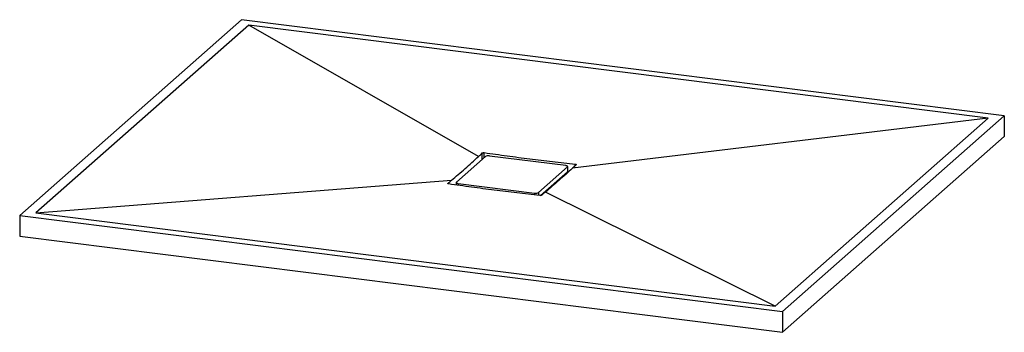
# Paper-space layout '_Dimetrisch' of a CAD drawing. Units: millimetres. Extents: x -785 to 785, y -233 to 266.
import ezdxf

# ---------------------------------------------------------------- set-up
doc = ezdxf.new("R2010")
doc.units = ezdxf.units.MM

psp = doc.layouts.new('_Dimetrisch')

# ---------------------------------------------------------------- linework, layer by layer
at = {"color": 7, "linetype": 'Continuous', "lineweight": 25}
for p, q in [((-431.2, 265.5), (-784.8, -46.3)), ((-419.6, 256.9), (-759, -42.4)), ((784.8, 112.3), (-431.2, 265.5)), ((759, 108.4), (-419.6, 256.9)), ((-53.3, 47.7), (-419.6, 256.9)), ((431.2, -199.5), (784.8, 112.3)), ((784.8, 112.3), (784.8, 79.3)), ((759, 108.4), (96.4, 28.8)), ((419.6, -190.9), (759, 108.4)), ((431.2, -232.5), (784.8, 79.3)), ((-42.5, 47.4), (-88.5, 6.8)), ((85.6, 33), (-36.1, 48.3)), ((88.8, 23.9), (88.8, 31.5)), ((42.5, -9.7), (88.5, 30.9)), ((45.5, -14.5), (88.5, 23.3)), ((87.8, 21), (87.8, 22.7)), ((88.5, 30.9), (88.5, 23.3)), ((-759, -42.4), (-96.4, 9.7)), ((-88.8, 6.2), (-88.8, 2.1)), ((-85.6, 4.7), (36.1, -10.6)), ((419.6, -190.9), (53.3, -9.2)), ((-784.8, -46.3), (431.2, -199.5)), ((-784.8, -46.3), (-784.8, -79.3)), ((-759, -42.4), (419.6, -190.9)), ((-784.8, -79.3), (431.2, -232.5)), ((431.2, -199.5), (431.2, -232.5))]:
    psp.add_line(p, q, dxfattribs=at)
at = {"color": 60, "linetype": 'Continuous', "lineweight": 25}
for p, q in [((-47.4, 43), (-47.4, 53.2)), ((-44.2, 45.9), (-44.2, 53.7)), ((100.8, 32.9), (100.8, 35.4)), ((85.4, 20.7), (85.4, 18.9)), ((-102.2, 4.3), (-102.2, 4.8)), ((-85.6, 4.7), (-85.6, 1.7)), ((36.1, -10.6), (36.1, -13.6)), ((42.5, -9.7), (42.5, -14.3))]:
    psp.add_line(p, q, dxfattribs=at)
at = {"color": 7, "linetype": 'Continuous', "lineweight": 25, "flags": 128}
for points in [[(88.5, 30.9), (88.7, 31.2), (88.8, 31.5), (88.7, 31.8), (88.3, 32.1), (87.9, 32.4), (87.2, 32.7), (86.4, 32.9), (85.6, 33)], [(88.5, 23.3), (88.7, 23.6), (88.8, 23.9)], [(-88.5, 6.8), (-88.7, 6.5), (-88.8, 6.2), (-88.7, 5.9), (-88.3, 5.6), (-87.9, 5.3), (-87.2, 5), (-86.4, 4.8), (-85.6, 4.7)], [(61.2, -0.7), (62, -1.5), (62.2, -1.7)]]:
    psp.add_lwpolyline(points, dxfattribs=at)
at = {"color": 7, "linetype": 'Continuous', "lineweight": 25}
for centre, start, end in [((-37.9, 38.7), 79.2261, 117.8883), ((37.9, -1), 259.2261, 297.8883)]:
    psp.add_arc(centre, 9.84, start, end, dxfattribs=at)
for points, knots in [([(-96.4, 9.7), (-92.8, 12.8), (-89.2, 15.8), (-82, 22), (-78.4, 25.1), (-71.2, 31.5), (-67.6, 34.7), (-60.5, 41.2), (-56.9, 44.4), (-53.3, 47.7)], [0, 0, 0, 0, 0.25, 0.25, 0.5, 0.5, 0.75, 0.75, 1, 1, 1, 1]), ([(-47.4, 53.2), (-47.4, 53.2), (-47.3, 53.3), (-47.1, 53.4), (-47, 53.4), (-46.8, 53.5), (-46.7, 53.5), (-46.4, 53.6), (-46.3, 53.6), (-46, 53.7), (-45.8, 53.7), (-45.5, 53.7), (-45.3, 53.7), (-44.8, 53.7), (-44.5, 53.7), (-44.2, 53.7)], [0, 0, 0, 0, 0.125, 0.125, 0.25, 0.25, 0.375, 0.375, 0.5, 0.5, 0.625, 0.625, 0.75, 0.75, 1, 1, 1, 1]), ([(-44.2, 53.7), (-32.1, 52), (-20, 50.3), (4.1, 47), (16.2, 45.3), (40.4, 42.3), (52.5, 40.9), (76.6, 38.1), (88.7, 36.8), (100.8, 35.4)], [0, 0, 0, 0, 0.25, 0.25, 0.5, 0.5, 0.75, 0.75, 1, 1, 1, 1]), ([(100.8, 35.4), (100.9, 35.4), (101.1, 35.4), (101.4, 35.3), (101.5, 35.3), (101.7, 35.2), (101.8, 35.1), (102, 35.1), (102.1, 35), (102.2, 34.9), (102.3, 34.9), (102.4, 34.7), (102.4, 34.7), (102.4, 34.5), (102.4, 34.4), (102.2, 34.3)], [0, 0, 0, 0, 0.125, 0.125, 0.25, 0.25, 0.375, 0.375, 0.5, 0.5, 0.625, 0.625, 0.75, 0.75, 1, 1, 1, 1]), ([(96.4, 28.8), (92.8, 25.6), (89.2, 22.3), (82, 15.8), (78.4, 12.6), (71.2, 6.3), (67.6, 3.1), (60.5, -3), (56.9, -6.1), (53.3, -9.2)], [0, 0, 0, 0, 0.25, 0.25, 0.5, 0.5, 0.75, 0.75, 1, 1, 1, 1]), ([(-100.8, 3.8), (-100.9, 3.8), (-101.1, 3.8), (-101.4, 3.9), (-101.5, 3.9), (-101.7, 4), (-101.8, 4), (-102, 4.1), (-102.1, 4.2), (-102.2, 4.3), (-102.3, 4.3), (-102.4, 4.4), (-102.4, 4.5), (-102.4, 4.6), (-102.4, 4.7), (-102.2, 4.8)], [0, 0, 0, 0, 0.125, 0.125, 0.25, 0.25, 0.375, 0.375, 0.5, 0.5, 0.625, 0.625, 0.75, 0.75, 1, 1, 1, 1]), ([(44.2, -14.5), (32.1, -13.1), (20, -11.8), (-4.1, -9), (-16.2, -7.6), (-40.4, -4.6), (-52.5, -2.9), (-76.6, 0.4), (-88.7, 2.1), (-100.8, 3.8)], [0, 0, 0, 0, 0.25, 0.25, 0.5, 0.5, 0.75, 0.75, 1, 1, 1, 1]), ([(64.6, 0.6), (64.6, 0.7), (64.5, 1.1), (64.3, 1.5), (64.1, 1.8)], [0, 0, 0, 0, 0.269261, 1, 1, 1, 1]), ([(73, 7.8), (72.1, 7.7), (71.2, 7.5), (70.3, 7.3), (70.3, 7.3)], [0, 0, 0, 0, 0.982111, 1, 1, 1, 1]), ([(47.4, -14), (47.4, -14.1), (47.3, -14.1), (47.1, -14.2), (47, -14.3), (46.8, -14.3), (46.7, -14.4), (46.4, -14.4), (46.3, -14.5), (46, -14.5), (45.8, -14.5), (45.5, -14.5), (45.3, -14.5), (44.8, -14.5), (44.5, -14.5), (44.2, -14.5)], [0, 0, 0, 0, 0.125, 0.125, 0.25, 0.25, 0.375, 0.375, 0.5, 0.5, 0.625, 0.625, 0.75, 0.75, 1, 1, 1, 1])]:
    psp.add_open_spline(points, degree=3, knots=knots, dxfattribs=at)
for points in [[(-53.3, 47.7), (-51.3, 49.5), (-49.4, 51.3), (-47.4, 53.2)], [(102.2, 34.3), (100.3, 32.5), (98.3, 30.6), (96.4, 28.8)], [(-102.2, 4.8), (-100.3, 6.4), (-98.3, 8.1), (-96.4, 9.7)], [(53.3, -9.2), (51.3, -10.8), (49.4, -12.4), (47.4, -14)]]:
    psp.add_open_spline(points, degree=3, dxfattribs=at)

doc.saveas('drawing.dxf')
